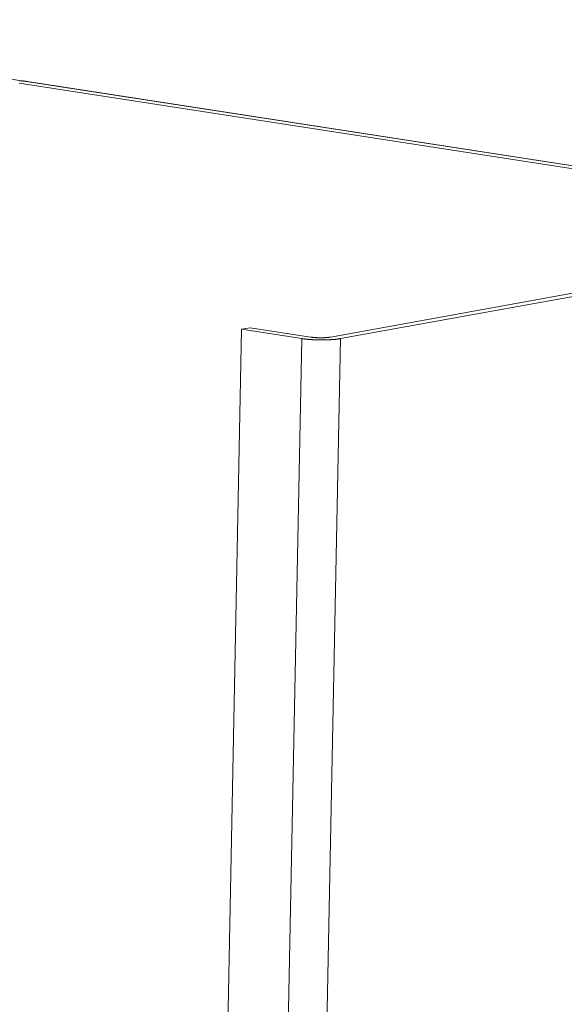
# Model space of a CAD drawing. Extents: x 1107 to 2157, y 0 to 1485.
# Drawn here: x 1960 to 1967, y 1060 to 1073 of the extents above; entities that cross this region are included whole.
import ezdxf

# ---------------------------------------------------------------- set-up
doc = ezdxf.new("R2010")
doc.units = 0
doc.header["$LTSCALE"] = 15
doc.layers.get('0').update_dxf_attribs({"linetype": 'CONTINUOUS'})
doc.layers.add('rahm2', color=2, linetype='CONTINUOUS', plot=False)
doc.layers.add('UK4', color=4, linetype='CONTINUOUS')

# ---------------------------------------------------------------- blocks, each defined once
blk = doc.blocks.new('W628B.de_P6_2')
at = {"lineweight": 0, "extrusion": (-1.11022e-16, 0.965885, 0.258972)}
for p, q in [((88.9374, 172.2673), (161.0622, 161.1267)), ((134.3365, 165.2383), (130.3332, 165.8567)), ((130.3825, 165.8656), (134.3858, 165.2473)), ((132.132, 164.3912), (133.6051, 164.6583)), ((133.6627, 164.6494), (132.1896, 164.3823)), ((131.618, 164.4362), (129.7729, 71.6802)), ((131.618, 164.4362), (131.6675, 164.4452)), ((131.9665, 164.3822), (131.618, 164.4362)), ((131.6675, 164.4452), (132.016, 164.3912)), ((131.9665, 164.3822), (130.1192, 71.7623)), ((132.1896, 164.3823), (130.3402, 71.8147))]:
    blk.add_line(p, q, dxfattribs=at)
at = {"lineweight": 0}
for points in [[(130.3825, 165.8656), (130.3813, 165.8658), (130.38, 165.866), (130.3788, 165.8662), (130.3775, 165.8664), (130.3763, 165.8665), (130.375, 165.8667), (130.3737, 165.8669), (130.3724, 165.8671), (130.3711, 165.8672), (130.3698, 165.8674), (130.3684, 165.8676), (130.3671, 165.8677), (130.3658, 165.8679), (130.3644, 165.8681), (130.3631, 165.8682), (130.3617, 165.8684), (130.3603, 165.8685), (130.3589, 165.8687), (130.3575, 165.8688), (130.3561, 165.869), (130.3547, 165.8691), (130.3533, 165.8693), (130.3519, 165.8694), (130.3504, 165.8695), (130.349, 165.8697), (130.3476, 165.8698), (130.3461, 165.8699), (130.3446, 165.8701), (130.3432, 165.8702), (130.3417, 165.8703), (130.3402, 165.8704), (130.3387, 165.8706), (130.3372, 165.8707), (130.3357, 165.8708)], [(132.016, 164.3912), (132.017, 164.391), (132.0181, 164.3909), (132.0192, 164.3907), (132.0202, 164.3905), (132.0213, 164.3904), (132.0224, 164.3903), (132.0236, 164.3901), (132.0247, 164.39), (132.0258, 164.3898), (132.027, 164.3897), (132.0282, 164.3896), (132.0294, 164.3894), (132.0305, 164.3893), (132.0318, 164.3892), (132.033, 164.3891), (132.0342, 164.389), (132.0354, 164.3889), (132.0367, 164.3888), (132.0379, 164.3886), (132.0392, 164.3885), (132.0404, 164.3885), (132.0417, 164.3884), (132.043, 164.3883), (132.0443, 164.3882), (132.0456, 164.3881), (132.0469, 164.388), (132.0482, 164.3879), (132.0495, 164.3879), (132.0508, 164.3878), (132.0522, 164.3877), (132.0535, 164.3877), (132.0548, 164.3876), (132.0562, 164.3876), (132.0575, 164.3875), (132.0589, 164.3875), (132.0602, 164.3874), (132.0616, 164.3874), (132.0629, 164.3873), (132.0643, 164.3873), (132.0656, 164.3873), (132.067, 164.3872), (132.0684, 164.3872), (132.0697, 164.3872), (132.0711, 164.3872), (132.0724, 164.3872), (132.0738, 164.3872), (132.0752, 164.3872), (132.0765, 164.3872), (132.0779, 164.3872), (132.0792, 164.3872), (132.0806, 164.3872), (132.0819, 164.3872), (132.0833, 164.3872), (132.0846, 164.3873), (132.0859, 164.3873), (132.0873, 164.3873), (132.0886, 164.3873), (132.0899, 164.3874), (132.0912, 164.3874), (132.0925, 164.3875), (132.0938, 164.3875), (132.0951, 164.3876), (132.0964, 164.3876), (132.0977, 164.3877), (132.099, 164.3877), (132.1003, 164.3878), (132.1015, 164.3879), (132.1028, 164.388), (132.104, 164.388), (132.1052, 164.3881), (132.1065, 164.3882), (132.1077, 164.3883), (132.1089, 164.3884), (132.1101, 164.3885), (132.1112, 164.3886), (132.1124, 164.3887), (132.1136, 164.3888), (132.1147, 164.3889), (132.1158, 164.389), (132.117, 164.3891), (132.1181, 164.3892), (132.1192, 164.3894), (132.1202, 164.3895), (132.1213, 164.3896), (132.1224, 164.3897), (132.1234, 164.3899), (132.1244, 164.39), (132.1254, 164.3901), (132.1264, 164.3903), (132.1274, 164.3904), (132.1283, 164.3906), (132.1293, 164.3907), (132.1302, 164.3909), (132.1311, 164.391), (132.132, 164.3912)], [(131.9665, 164.3822), (131.9685, 164.3819), (131.9705, 164.3816), (131.9726, 164.3813), (131.9747, 164.381), (131.9768, 164.3807), (131.9789, 164.3804), (131.9811, 164.3802), (131.9832, 164.3799), (131.9854, 164.3796), (131.9877, 164.3794), (131.9899, 164.3791), (131.9922, 164.3789), (131.9945, 164.3787), (131.9968, 164.3784), (131.9991, 164.3782), (132.0015, 164.378), (132.0039, 164.3778), (132.0062, 164.3776), (132.0086, 164.3774), (132.0111, 164.3772), (132.0135, 164.377), (132.016, 164.3768), (132.0184, 164.3766), (132.0209, 164.3764), (132.0234, 164.3763), (132.0259, 164.3761), (132.0284, 164.376), (132.031, 164.3758), (132.0335, 164.3757), (132.0361, 164.3756), (132.0386, 164.3755), (132.0412, 164.3754), (132.0438, 164.3752), (132.0464, 164.3751), (132.049, 164.3751), (132.0515, 164.375), (132.0541, 164.3749), (132.0568, 164.3748), (132.0594, 164.3748), (132.062, 164.3747), (132.0646, 164.3746), (132.0672, 164.3746), (132.0698, 164.3746), (132.0724, 164.3745), (132.0751, 164.3745), (132.0777, 164.3745), (132.0803, 164.3745), (132.0829, 164.3745), (132.0855, 164.3745), (132.0881, 164.3745), (132.0907, 164.3746), (132.0933, 164.3746), (132.0959, 164.3746), (132.0984, 164.3747), (132.101, 164.3747), (132.1036, 164.3748), (132.1061, 164.3748), (132.1087, 164.3749), (132.1112, 164.375), (132.1137, 164.3751), (132.1162, 164.3752), (132.1187, 164.3753), (132.1212, 164.3754), (132.1237, 164.3755), (132.1261, 164.3756), (132.1285, 164.3757), (132.131, 164.3759), (132.1334, 164.376), (132.1358, 164.3762), (132.1381, 164.3763), (132.1405, 164.3765), (132.1428, 164.3767), (132.1451, 164.3768), (132.1474, 164.377), (132.1497, 164.3772), (132.1519, 164.3774), (132.1541, 164.3776), (132.1563, 164.3778), (132.1585, 164.378), (132.1607, 164.3783), (132.1628, 164.3785), (132.1649, 164.3787), (132.167, 164.379), (132.169, 164.3792), (132.171, 164.3794), (132.173, 164.3797), (132.175, 164.38), (132.1769, 164.3802), (132.1788, 164.3805), (132.1807, 164.3808), (132.1826, 164.3811), (132.1844, 164.3814), (132.1862, 164.3817), (132.1879, 164.382), (132.1896, 164.3823)]]:
    blk.add_lwpolyline(points, dxfattribs=at)
blk = doc.blocks.new('W628B.de_P6_1')
at = {"lineweight": 0, "extrusion": (-1.11022e-16, 0.965885, 0.258972)}
for p, q in [((88.9374, 172.2673), (161.0622, 161.1267)), ((134.3365, 165.2383), (130.3332, 165.8567)), ((130.3825, 165.8656), (134.3858, 165.2473)), ((132.132, 164.3912), (133.6051, 164.6583)), ((133.6627, 164.6494), (132.1896, 164.3823)), ((131.618, 164.4362), (129.7729, 71.6802)), ((131.618, 164.4362), (131.6675, 164.4452)), ((131.9665, 164.3822), (131.618, 164.4362)), ((131.6675, 164.4452), (132.016, 164.3912))]:
    blk.add_line(p, q, dxfattribs=at)
at = {"lineweight": 0}
for points in [[(130.3825, 165.8656), (130.3813, 165.8658), (130.38, 165.866), (130.3788, 165.8662), (130.3775, 165.8664), (130.3763, 165.8665), (130.375, 165.8667), (130.3737, 165.8669), (130.3724, 165.8671), (130.3711, 165.8672), (130.3698, 165.8674), (130.3684, 165.8676), (130.3671, 165.8677), (130.3658, 165.8679), (130.3644, 165.8681), (130.3631, 165.8682), (130.3617, 165.8684), (130.3603, 165.8685), (130.3589, 165.8687), (130.3575, 165.8688), (130.3561, 165.869), (130.3547, 165.8691), (130.3533, 165.8693), (130.3519, 165.8694), (130.3504, 165.8695), (130.349, 165.8697), (130.3476, 165.8698), (130.3461, 165.8699), (130.3446, 165.8701), (130.3432, 165.8702), (130.3417, 165.8703), (130.3402, 165.8704), (130.3387, 165.8706), (130.3372, 165.8707), (130.3357, 165.8708)], [(132.016, 164.3912), (132.017, 164.391), (132.0181, 164.3909), (132.0192, 164.3907), (132.0202, 164.3905), (132.0213, 164.3904), (132.0224, 164.3903), (132.0236, 164.3901), (132.0247, 164.39), (132.0258, 164.3898), (132.027, 164.3897), (132.0282, 164.3896), (132.0294, 164.3894), (132.0305, 164.3893), (132.0318, 164.3892), (132.033, 164.3891), (132.0342, 164.389), (132.0354, 164.3889), (132.0367, 164.3888), (132.0379, 164.3886), (132.0392, 164.3885), (132.0404, 164.3885), (132.0417, 164.3884), (132.043, 164.3883), (132.0443, 164.3882), (132.0456, 164.3881), (132.0469, 164.388), (132.0482, 164.3879), (132.0495, 164.3879), (132.0508, 164.3878), (132.0522, 164.3877), (132.0535, 164.3877), (132.0548, 164.3876), (132.0562, 164.3876), (132.0575, 164.3875), (132.0589, 164.3875), (132.0602, 164.3874), (132.0616, 164.3874), (132.0629, 164.3873), (132.0643, 164.3873), (132.0656, 164.3873), (132.067, 164.3872), (132.0684, 164.3872), (132.0697, 164.3872), (132.0711, 164.3872), (132.0724, 164.3872), (132.0738, 164.3872), (132.0752, 164.3872), (132.0765, 164.3872), (132.0779, 164.3872), (132.0792, 164.3872), (132.0806, 164.3872), (132.0819, 164.3872), (132.0833, 164.3872), (132.0846, 164.3873), (132.0859, 164.3873), (132.0873, 164.3873), (132.0886, 164.3873), (132.0899, 164.3874), (132.0912, 164.3874), (132.0925, 164.3875), (132.0938, 164.3875), (132.0951, 164.3876), (132.0964, 164.3876), (132.0977, 164.3877), (132.099, 164.3877), (132.1003, 164.3878), (132.1015, 164.3879), (132.1028, 164.388), (132.104, 164.388), (132.1052, 164.3881), (132.1065, 164.3882), (132.1077, 164.3883), (132.1089, 164.3884), (132.1101, 164.3885), (132.1112, 164.3886), (132.1124, 164.3887), (132.1136, 164.3888), (132.1147, 164.3889), (132.1158, 164.389), (132.117, 164.3891), (132.1181, 164.3892), (132.1192, 164.3894), (132.1202, 164.3895), (132.1213, 164.3896), (132.1224, 164.3897), (132.1234, 164.3899), (132.1244, 164.39), (132.1254, 164.3901), (132.1264, 164.3903), (132.1274, 164.3904), (132.1283, 164.3906), (132.1293, 164.3907), (132.1302, 164.3909), (132.1311, 164.391), (132.132, 164.3912)], [(131.9665, 164.3822), (131.9685, 164.3819), (131.9705, 164.3816), (131.9726, 164.3813), (131.9747, 164.381), (131.9768, 164.3807), (131.9789, 164.3804), (131.9811, 164.3802), (131.9832, 164.3799), (131.9854, 164.3796), (131.9877, 164.3794), (131.9899, 164.3791), (131.9922, 164.3789), (131.9945, 164.3787), (131.9968, 164.3784), (131.9991, 164.3782), (132.0015, 164.378), (132.0039, 164.3778), (132.0062, 164.3776), (132.0086, 164.3774), (132.0111, 164.3772), (132.0135, 164.377), (132.016, 164.3768), (132.0184, 164.3766), (132.0209, 164.3764), (132.0234, 164.3763), (132.0259, 164.3761), (132.0284, 164.376), (132.031, 164.3758), (132.0335, 164.3757), (132.0361, 164.3756), (132.0386, 164.3755), (132.0412, 164.3754), (132.0438, 164.3752), (132.0464, 164.3751), (132.049, 164.3751), (132.0515, 164.375), (132.0541, 164.3749), (132.0568, 164.3748), (132.0594, 164.3748), (132.062, 164.3747), (132.0646, 164.3746), (132.0672, 164.3746), (132.0698, 164.3746), (132.0724, 164.3745), (132.0751, 164.3745), (132.0777, 164.3745), (132.0803, 164.3745), (132.0829, 164.3745), (132.0855, 164.3745), (132.0881, 164.3745), (132.0907, 164.3746), (132.0933, 164.3746), (132.0959, 164.3746), (132.0984, 164.3747), (132.101, 164.3747), (132.1036, 164.3748), (132.1061, 164.3748), (132.1087, 164.3749), (132.1112, 164.375), (132.1137, 164.3751), (132.1162, 164.3752), (132.1187, 164.3753), (132.1212, 164.3754), (132.1237, 164.3755), (132.1261, 164.3756), (132.1285, 164.3757), (132.131, 164.3759), (132.1334, 164.376), (132.1358, 164.3762), (132.1381, 164.3763), (132.1405, 164.3765), (132.1428, 164.3767), (132.1451, 164.3768), (132.1474, 164.377), (132.1497, 164.3772), (132.1519, 164.3774), (132.1541, 164.3776), (132.1563, 164.3778), (132.1585, 164.378), (132.1607, 164.3783), (132.1628, 164.3785), (132.1649, 164.3787), (132.167, 164.379), (132.169, 164.3792), (132.171, 164.3794), (132.173, 164.3797), (132.175, 164.38), (132.1769, 164.3802), (132.1788, 164.3805), (132.1807, 164.3808), (132.1826, 164.3811), (132.1844, 164.3814), (132.1862, 164.3817), (132.1879, 164.382), (132.1896, 164.3823)]]:
    blk.add_lwpolyline(points, dxfattribs=at)

msp = doc.modelspace()

# ---------------------------------------------------------------- block references
at = {"layer": 'rahm2', "xscale": 2.199278497255704, "yscale": 2.199278497255704, "zscale": 2.199278497255704}
msp.add_blockref('W628B.de_P6_2', (1673.833, 707.265), dxfattribs=at)
at = {"layer": 'UK4', "xscale": 2.199278497255704, "yscale": 2.199278497255704, "zscale": 2.199278497255704}
msp.add_blockref('W628B.de_P6_1', (1673.833, 707.265), dxfattribs=at)

doc.saveas('drawing.dxf')
